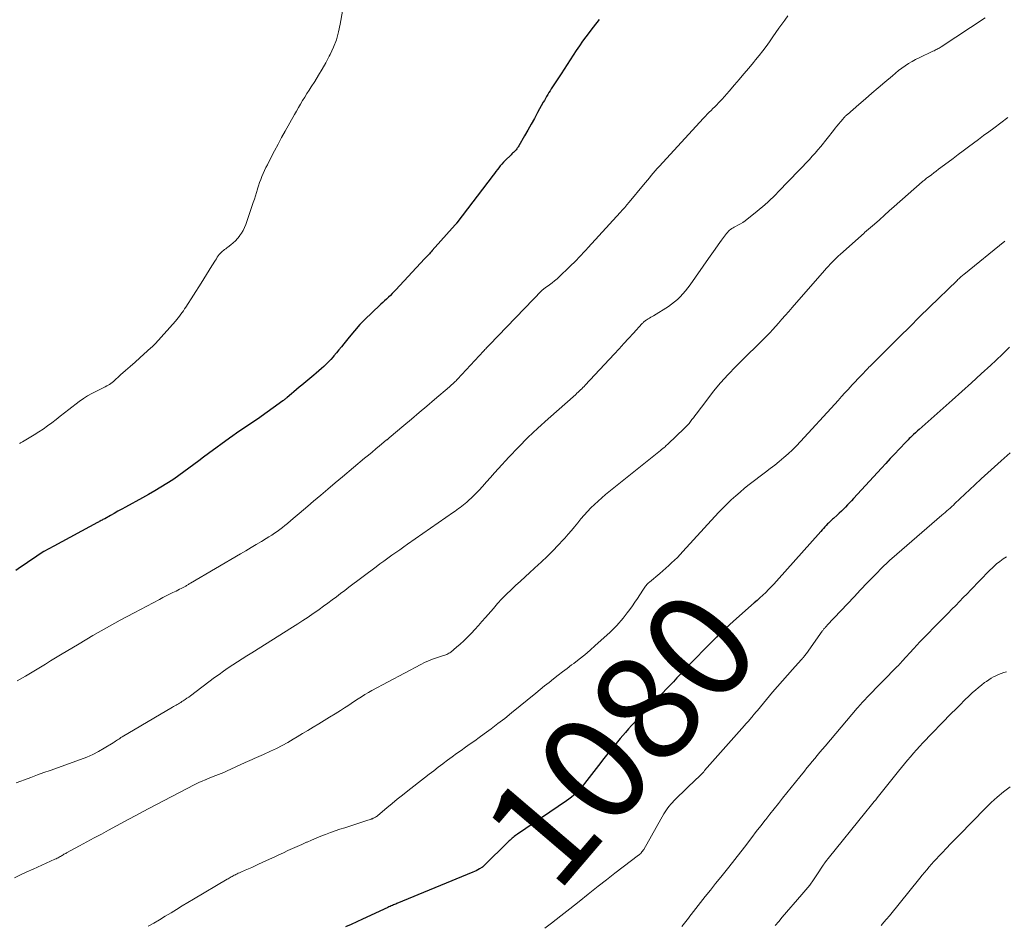
# Model space of a CAD drawing. Units: feet. Extents: x 1940000 to 1945000, y 584999 to 585823.
# Drawn here: x 1943610 to 1943795, y 585243 to 585413 of the extents above; entities that cross this region are included whole.
import ezdxf
from ezdxf.enums import TextEntityAlignment as Align

# ---------------------------------------------------------------- set-up
doc = ezdxf.new("R2010")
doc.units = ezdxf.units.FT
doc.header["$LTSCALE"] = 100
doc.header["$MEASUREMENT"] = 0
for name, color, linetype, lineweight in [('CONTOUR INDEX', 32, 'Continuous', 25), ('CONTOUR INDEX LABEL', 7, 'Continuous', 15), ('CONTOUR INTERMEDIATE', 40, 'Continuous', 15)]:
    doc.layers.add(name, color=color, linetype=linetype, lineweight=lineweight)
doc.styles.add('slant', font='romans.shx', dxfattribs={"oblique": 14.999978})

msp = doc.modelspace()

# ---------------------------------------------------------------- linework, layer by layer
at = {"layer": 'CONTOUR INDEX', "flags": 128}
for points, elevation in [([(1943719.34, 585412.94), (1943718.18, 585411.5), (1943716.83, 585409.73), (1943716.21, 585408.89), (1943715.6, 585408.03), (1943715.01, 585407.16), (1943714.44, 585406.28), (1943713.88, 585405.4), (1943713.32, 585404.51), (1943712.74, 585403.63), (1943712.17, 585402.75), (1943710.55, 585400.3), (1943710.32, 585399.94), (1943710.1, 585399.59), (1943709.87, 585399.23), (1943709.65, 585398.87), (1943709.44, 585398.5), (1943709.23, 585398.14), (1943709.02, 585397.77), (1943708.81, 585397.4), (1943707.76, 585395.48), (1943707.15, 585394.37), (1943706.54, 585393.27), (1943705.92, 585392.18), (1943705.3, 585391.09), (1943704.21, 585389.21), (1943704.12, 585389.06), (1943704.03, 585388.91), (1943703.93, 585388.77), (1943703.82, 585388.63), (1943703.71, 585388.49), (1943703.6, 585388.36), (1943703.48, 585388.23), (1943703.35, 585388.11), (1943703.33, 585388.09), (1943703.19, 585387.96), (1943703.05, 585387.82), (1943702.91, 585387.69), (1943702.78, 585387.56), (1943701.65, 585386.46), (1943701.34, 585386.13), (1943701.03, 585385.8), (1943700.74, 585385.46), (1943700.46, 585385.11), (1943700.19, 585384.76), (1943699.91, 585384.4), (1943699.64, 585384.04), (1943699.37, 585383.68), (1943692.55, 585374.72), (1943692.52, 585374.67), (1943692.48, 585374.63), (1943692.45, 585374.58), (1943692.41, 585374.54), (1943692.37, 585374.5), (1943692.33, 585374.45), (1943692.3, 585374.41), (1943692.26, 585374.37), (1943687.93, 585369.52), (1943687.75, 585369.32), (1943687.58, 585369.12), (1943687.4, 585368.92), (1943687.22, 585368.73), (1943687.05, 585368.53), (1943686.87, 585368.33), (1943686.69, 585368.14), (1943686.51, 585367.95), (1943681.11, 585362.16), (1943680.77, 585361.81), (1943680.42, 585361.45), (1943680.07, 585361.11), (1943679.71, 585360.77), (1943679.35, 585360.43), (1943678.99, 585360.1), (1943678.63, 585359.76), (1943678.27, 585359.43), (1943676.53, 585357.79), (1943675.42, 585356.72), (1943674.35, 585355.61), (1943673.33, 585354.46), (1943672.33, 585353.27), (1943671.33, 585352.02), (1943670.87, 585351.45), (1943670.4, 585350.87), (1943669.92, 585350.3), (1943669.45, 585349.72), (1943669.3, 585349.55), (1943668.89, 585349.07), (1943668.46, 585348.62), (1943668.02, 585348.18), (1943667.56, 585347.75), (1943667.09, 585347.34), (1943666.61, 585346.92), (1943666.13, 585346.52), (1943665.65, 585346.11), (1943663.43, 585344.25), (1943662.94, 585343.84), (1943662.45, 585343.43), (1943661.95, 585343.01), (1943661.46, 585342.6), (1943660.69, 585341.94), (1943660.59, 585341.85), (1943660.48, 585341.76), (1943660.38, 585341.68), (1943660.28, 585341.59), (1943660.17, 585341.51), (1943660.07, 585341.43), (1943659.96, 585341.35), (1943659.85, 585341.27), (1943655.07, 585337.87), (1943654.42, 585337.41), (1943653.77, 585336.96), (1943653.11, 585336.51), (1943652.45, 585336.08), (1943651.79, 585335.64), (1943651.13, 585335.19), (1943650.48, 585334.74), (1943649.83, 585334.27), (1943645.9, 585331.4), (1943644.96, 585330.71), (1943644.03, 585330.02), (1943643.11, 585329.32), (1943642.18, 585328.61), (1943641.25, 585327.92), (1943640.31, 585327.24), (1943639.35, 585326.59), (1943638.38, 585325.96), (1943638.07, 585325.77), (1943636.93, 585325.07), (1943635.78, 585324.38), (1943634.62, 585323.71), (1943633.45, 585323.06), (1943630.27, 585321.31), (1943629.56, 585320.92), (1943628.85, 585320.53), (1943628.15, 585320.14), (1943627.44, 585319.74), (1943626.36, 585319.14), (1943626.2, 585319.05), (1943626.03, 585318.96), (1943625.86, 585318.86), (1943625.69, 585318.77), (1943625.52, 585318.68), (1943625.35, 585318.59), (1943625.18, 585318.5), (1943625.01, 585318.41), (1943616.78, 585314), (1943615.85, 585313.49), (1943614.93, 585312.95), (1943614.03, 585312.39), (1943613.14, 585311.81), (1943612.26, 585311.2), (1943611.38, 585310.6), (1943610.51, 585310), (1943609.63, 585309.4)], 1100), ([(1943796.49, 585351.39), (1943795.2, 585350.13), (1943793.89, 585348.89), (1943792.94, 585348.01), (1943791.14, 585346.35), (1943789.34, 585344.7), (1943787.52, 585343.06), (1943785.69, 585341.43), (1943779.49, 585335.93), (1943779.14, 585335.62), (1943778.79, 585335.3), (1943778.44, 585334.97), (1943778.1, 585334.64), (1943777.83, 585334.38), (1943777.63, 585334.18), (1943777.43, 585333.98), (1943777.22, 585333.77), (1943777.02, 585333.56), (1943775.74, 585332.21), (1943774.9, 585331.32), (1943774.06, 585330.43), (1943773.23, 585329.54), (1943772.4, 585328.64), (1943767.12, 585322.91), (1943766.75, 585322.51), (1943766.38, 585322.11), (1943766, 585321.72), (1943765.62, 585321.33), (1943765.24, 585320.94), (1943764.86, 585320.56), (1943764.46, 585320.19), (1943764.07, 585319.82), (1943763.36, 585319.17), (1943763.22, 585319.04), (1943763.08, 585318.92), (1943762.95, 585318.79), (1943762.81, 585318.67), (1943762.67, 585318.54), (1943762.54, 585318.41), (1943762.41, 585318.28), (1943762.28, 585318.15), (1943762.02, 585317.86), (1943761.76, 585317.59), (1943761.51, 585317.31), (1943761.25, 585317.03), (1943761, 585316.74), (1943752.67, 585307.4), (1943752.18, 585306.86), (1943751.67, 585306.32), (1943751.15, 585305.8), (1943750.63, 585305.28), (1943750.09, 585304.78), (1943749.55, 585304.27), (1943749.01, 585303.78), (1943748.46, 585303.29), (1943744.56, 585299.86), (1943743.82, 585299.2), (1943743.09, 585298.52), (1943742.36, 585297.84), (1943741.65, 585297.15), (1943741.37, 585296.88), (1943740.8, 585296.32), (1943740.23, 585295.75), (1943739.67, 585295.18), (1943739.11, 585294.6), (1943738.56, 585294.02), (1943738, 585293.44), (1943737.45, 585292.86), (1943736.89, 585292.28), (1943734.61, 585289.9), (1943733.95, 585289.2), (1943733.28, 585288.5), (1943732.61, 585287.81), (1943731.94, 585287.12), (1943731.27, 585286.42), (1943730.6, 585285.73), (1943729.93, 585285.04), (1943729.26, 585284.35), (1943729.01, 585284.09), (1943728.4, 585283.46), (1943727.8, 585282.83), (1943727.2, 585282.19), (1943726.6, 585281.56), (1943726, 585280.92), (1943725.41, 585280.27), (1943724.83, 585279.61), (1943724.26, 585278.95), (1943723.29, 585277.81), (1943722.24, 585276.57), (1943721.21, 585275.32), (1943720.2, 585274.05), (1943719.2, 585272.77), (1943716.57, 585269.35), (1943716.2, 585268.88), (1943715.81, 585268.43), (1943715.41, 585268), (1943715, 585267.57), (1943714.57, 585267.17), (1943714.12, 585266.78), (1943713.65, 585266.42), (1943713.17, 585266.08), (1943704, 585259.86), (1943703.78, 585259.71), (1943703.57, 585259.56), (1943703.37, 585259.41), (1943703.17, 585259.24), (1943702.97, 585259.08), (1943702.77, 585258.91), (1943702.58, 585258.73), (1943702.4, 585258.56), (1943697.53, 585253.79), (1943697.46, 585253.72), (1943697.39, 585253.66), (1943697.31, 585253.61), (1943697.24, 585253.55), (1943696.81, 585253.3), (1943696.52, 585253.13), (1943696.21, 585252.96), (1943695.91, 585252.82), (1943695.59, 585252.68), (1943681.29, 585246.8), (1943681.08, 585246.71), (1943680.86, 585246.62), (1943680.65, 585246.53), (1943680.44, 585246.44), (1943680.22, 585246.34), (1943680.01, 585246.25), (1943679.8, 585246.15), (1943679.59, 585246.05), (1943674.8, 585243.85), (1943673.74, 585243.37), (1943672.68, 585242.88), (1943671.63, 585242.39)], 1080)]:
    msp.add_lwpolyline(points, dxfattribs=dict(at, elevation=elevation))
at = {"layer": 'CONTOUR INTERMEDIATE', "flags": 128}
for points, elevation in [([(1943671.09, 585414.53), (1943670.66, 585412.11), (1943670.33, 585410.62), (1943669.91, 585409.16), (1943669.36, 585407.75), (1943668.72, 585406.36), (1943668.56, 585406.05), (1943667.92, 585404.85), (1943667.26, 585403.66), (1943666.56, 585402.49), (1943665.84, 585401.33), (1943665.19, 585400.33), (1943664.78, 585399.68), (1943664.37, 585399.04), (1943663.96, 585398.39), (1943663.56, 585397.73), (1943663.17, 585397.08), (1943662.78, 585396.42), (1943662.4, 585395.75), (1943662.02, 585395.09), (1943660.29, 585391.99), (1943659.61, 585390.77), (1943658.95, 585389.54), (1943658.3, 585388.3), (1943657.66, 585387.06), (1943656.94, 585385.66), (1943656.67, 585385.12), (1943656.41, 585384.57), (1943656.16, 585384.01), (1943655.92, 585383.45), (1943655.69, 585382.88), (1943655.48, 585382.31), (1943655.28, 585381.73), (1943655.1, 585381.15), (1943655.08, 585381.06), (1943654.89, 585380.43), (1943654.7, 585379.8), (1943654.5, 585379.17), (1943654.29, 585378.55), (1943652.88, 585374.41), (1943652.65, 585373.85), (1943652.39, 585373.3), (1943652.08, 585372.78), (1943651.73, 585372.28), (1943651.7, 585372.23), (1943651.33, 585371.78), (1943650.93, 585371.36), (1943650.5, 585370.96), (1943650.05, 585370.59), (1943649.53, 585370.2), (1943649.33, 585370.04), (1943649.12, 585369.88), (1943648.91, 585369.73), (1943648.71, 585369.57), (1943648.51, 585369.4), (1943648.32, 585369.23), (1943648.14, 585369.05), (1943647.97, 585368.85), (1943647.9, 585368.77), (1943647.71, 585368.52), (1943647.52, 585368.27), (1943647.35, 585368.01), (1943647.18, 585367.75), (1943646.5, 585366.65), (1943646, 585365.84), (1943645.49, 585365.03), (1943644.98, 585364.23), (1943644.47, 585363.42), (1943641.6, 585358.91), (1943641.37, 585358.57), (1943641.15, 585358.23), (1943640.91, 585357.89), (1943640.68, 585357.56), (1943640.43, 585357.23), (1943640.18, 585356.91), (1943639.92, 585356.6), (1943639.65, 585356.29), (1943635.91, 585352.08), (1943635.82, 585351.98), (1943635.72, 585351.88), (1943635.62, 585351.78), (1943635.52, 585351.68), (1943635.42, 585351.59), (1943635.32, 585351.49), (1943635.22, 585351.4), (1943635.11, 585351.31), (1943632.97, 585349.39), (1943632.07, 585348.58), (1943631.17, 585347.77), (1943630.26, 585346.96), (1943629.36, 585346.15), (1943628.01, 585344.94), (1943627.78, 585344.74), (1943627.54, 585344.56), (1943627.28, 585344.39), (1943627.02, 585344.23), (1943626.75, 585344.09), (1943626.48, 585343.94), (1943626.21, 585343.8), (1943625.94, 585343.67), (1943624.79, 585343.11), (1943623.95, 585342.68), (1943623.13, 585342.21), (1943622.35, 585341.7), (1943621.58, 585341.15), (1943619.61, 585339.64), (1943618.82, 585339.02), (1943618.02, 585338.41), (1943617.23, 585337.79), (1943616.43, 585337.18), (1943615.63, 585336.57), (1943614.81, 585335.99), (1943613.97, 585335.44), (1943613.12, 585334.91), (1943610.88, 585333.57), (1943610.78, 585333.51), (1943610.67, 585333.45), (1943610.56, 585333.39), (1943610.45, 585333.34), (1943610.34, 585333.29)], 1104), ([(1943791.92, 585413.3), (1943783.63, 585407.83), (1943783.44, 585407.71), (1943783.26, 585407.6), (1943783.06, 585407.5), (1943782.87, 585407.39), (1943782.67, 585407.3), (1943782.48, 585407.2), (1943782.28, 585407.1), (1943782.08, 585407.01), (1943779.49, 585405.79), (1943778.81, 585405.45), (1943778.14, 585405.08), (1943777.49, 585404.68), (1943776.85, 585404.26), (1943776.23, 585403.81), (1943775.62, 585403.35), (1943775.02, 585402.87), (1943774.44, 585402.38), (1943773.01, 585401.17), (1943771.79, 585400.13), (1943770.58, 585399.1), (1943769.38, 585398.06), (1943768.17, 585397.02), (1943765.98, 585395.12), (1943765.87, 585395.03), (1943765.76, 585394.93), (1943765.66, 585394.83), (1943765.56, 585394.73), (1943765.45, 585394.63), (1943765.36, 585394.52), (1943765.26, 585394.42), (1943765.17, 585394.31), (1943764.69, 585393.73), (1943764.36, 585393.33), (1943764.03, 585392.93), (1943763.71, 585392.53), (1943763.38, 585392.12), (1943760.97, 585389.09), (1943760.46, 585388.47), (1943759.93, 585387.85), (1943759.39, 585387.25), (1943758.84, 585386.66), (1943753, 585380.57), (1943752.52, 585380.08), (1943752.04, 585379.59), (1943751.54, 585379.12), (1943751.04, 585378.65), (1943750.52, 585378.19), (1943750, 585377.74), (1943749.48, 585377.3), (1943748.94, 585376.87), (1943747.17, 585375.45), (1943746.75, 585375.14), (1943746.32, 585374.84), (1943745.87, 585374.57), (1943745.42, 585374.31), (1943744.97, 585374.08), (1943744.73, 585373.94), (1943744.5, 585373.81), (1943744.26, 585373.66), (1943744.03, 585373.51), (1943743.82, 585373.34), (1943743.61, 585373.16), (1943743.43, 585372.96), (1943743.26, 585372.75), (1943742.34, 585371.48), (1943741.72, 585370.63), (1943741.1, 585369.77), (1943740.49, 585368.91), (1943739.89, 585368.04), (1943736.44, 585363.11), (1943736.01, 585362.52), (1943735.56, 585361.94), (1943735.08, 585361.39), (1943734.58, 585360.86), (1943734.06, 585360.35), (1943733.51, 585359.87), (1943732.93, 585359.44), (1943732.33, 585359.03), (1943729.53, 585357.29), (1943729.28, 585357.14), (1943729.04, 585356.99), (1943728.79, 585356.84), (1943728.54, 585356.69), (1943728.32, 585356.56), (1943728.18, 585356.48), (1943728.05, 585356.39), (1943727.92, 585356.29), (1943727.8, 585356.19), (1943727.68, 585356.08), (1943727.57, 585355.97), (1943727.46, 585355.86), (1943727.35, 585355.74), (1943725.76, 585354.01), (1943724.86, 585353.03), (1943723.96, 585352.05), (1943723.06, 585351.07), (1943722.16, 585350.09), (1943716.71, 585344.22), (1943716.5, 585343.99), (1943716.28, 585343.77), (1943716.06, 585343.56), (1943715.83, 585343.34), (1943715.61, 585343.14), (1943715.38, 585342.93), (1943715.15, 585342.72), (1943714.91, 585342.51), (1943709.71, 585337.92), (1943707.81, 585336.18), (1943705.94, 585334.41), (1943704.13, 585332.58), (1943702.36, 585330.71), (1943700.42, 585328.59), (1943699.65, 585327.75), (1943698.88, 585326.91), (1943698.12, 585326.06), (1943697.36, 585325.21), (1943696.74, 585324.51), (1943696.29, 585324.01), (1943695.82, 585323.53), (1943695.34, 585323.07), (1943694.85, 585322.61), (1943694.44, 585322.24), (1943694.14, 585321.99), (1943693.84, 585321.74), (1943693.53, 585321.5), (1943693.22, 585321.26), (1943692.9, 585321.03), (1943692.58, 585320.8), (1943692.26, 585320.57), (1943691.94, 585320.35), (1943683.32, 585314.36), (1943682.57, 585313.83), (1943681.82, 585313.31), (1943681.08, 585312.78), (1943680.33, 585312.25), (1943679.59, 585311.72), (1943678.84, 585311.18), (1943678.11, 585310.64), (1943677.38, 585310.09), (1943672.29, 585306.26), (1943671.49, 585305.66), (1943670.7, 585305.06), (1943669.91, 585304.46), (1943669.11, 585303.86), (1943668.32, 585303.26), (1943667.51, 585302.67), (1943666.7, 585302.09), (1943665.89, 585301.52), (1943665.58, 585301.31), (1943664.61, 585300.65), (1943663.63, 585299.99), (1943662.64, 585299.35), (1943661.64, 585298.72), (1943654, 585293.92), (1943653.11, 585293.36), (1943652.23, 585292.8), (1943651.34, 585292.23), (1943650.46, 585291.66), (1943649.59, 585291.08), (1943648.72, 585290.49), (1943647.87, 585289.88), (1943647.02, 585289.26), (1943642.48, 585285.87), (1943642.15, 585285.62), (1943641.81, 585285.38), (1943641.47, 585285.15), (1943641.13, 585284.92), (1943640.87, 585284.75), (1943640.65, 585284.6), (1943640.44, 585284.47), (1943640.21, 585284.33), (1943639.99, 585284.2), (1943639.77, 585284.07), (1943639.54, 585283.94), (1943639.32, 585283.81), (1943639.1, 585283.68), (1943629.62, 585278.11), (1943629.41, 585277.98), (1943629.2, 585277.85), (1943628.99, 585277.71), (1943628.79, 585277.57), (1943628.58, 585277.43), (1943628.38, 585277.3), (1943628.17, 585277.16), (1943627.96, 585277.03), (1943626.28, 585276), (1943625.21, 585275.39), (1943624.11, 585274.82), (1943622.99, 585274.32), (1943621.84, 585273.87), (1943616.13, 585271.83), (1943614.91, 585271.4), (1943613.7, 585270.96), (1943612.48, 585270.52), (1943611.27, 585270.08), (1943610.58, 585269.83), (1943609.72, 585269.5)], 1092), ([(1943754.79, 585413.64), (1943754.21, 585412.87), (1943753.65, 585412.1), (1943753.09, 585411.31), (1943752.54, 585410.53), (1943751.99, 585409.74), (1943751.44, 585408.95), (1943751.32, 585408.78), (1943750.7, 585407.91), (1943750.07, 585407.06), (1943749.41, 585406.22), (1943748.73, 585405.4), (1943748.32, 585404.9), (1943747.43, 585403.84), (1943746.53, 585402.78), (1943745.64, 585401.72), (1943744.74, 585400.66), (1943743.79, 585399.52), (1943743.35, 585399.02), (1943742.91, 585398.51), (1943742.46, 585398.02), (1943742, 585397.53), (1943741.78, 585397.29), (1943741.43, 585396.93), (1943741.07, 585396.57), (1943740.72, 585396.22), (1943740.36, 585395.87), (1943740, 585395.52), (1943739.64, 585395.16), (1943739.29, 585394.8), (1943738.95, 585394.43), (1943730.63, 585385.36), (1943730.25, 585384.93), (1943729.87, 585384.51), (1943729.5, 585384.08), (1943729.13, 585383.64), (1943728.77, 585383.21), (1943728.4, 585382.77), (1943728.04, 585382.33), (1943727.67, 585381.9), (1943724.96, 585378.64), (1943724.55, 585378.15), (1943724.13, 585377.66), (1943723.7, 585377.17), (1943723.27, 585376.69), (1943717.26, 585370.09), (1943716.82, 585369.62), (1943716.39, 585369.15), (1943715.95, 585368.68), (1943715.5, 585368.21), (1943715.06, 585367.75), (1943714.61, 585367.29), (1943714.15, 585366.84), (1943713.69, 585366.39), (1943711.85, 585364.63), (1943711.41, 585364.22), (1943710.95, 585363.83), (1943710.48, 585363.45), (1943710, 585363.1), (1943709.18, 585362.52), (1943709.09, 585362.46), (1943709.01, 585362.4), (1943708.93, 585362.34), (1943708.85, 585362.27), (1943708.77, 585362.21), (1943708.69, 585362.14), (1943708.62, 585362.07), (1943708.55, 585362), (1943698.71, 585351.83), (1943698.56, 585351.68), (1943698.42, 585351.53), (1943698.28, 585351.38), (1943698.13, 585351.23), (1943697.99, 585351.08), (1943697.85, 585350.92), (1943697.71, 585350.77), (1943697.57, 585350.62), (1943692.69, 585345.37), (1943692.55, 585345.22), (1943692.41, 585345.07), (1943692.27, 585344.93), (1943692.12, 585344.79), (1943692.01, 585344.68), (1943691.8, 585344.48), (1943691.59, 585344.29), (1943691.38, 585344.1), (1943691.17, 585343.91), (1943688.34, 585341.52), (1943686.9, 585340.3), (1943685.47, 585339.08), (1943684.03, 585337.87), (1943682.6, 585336.65), (1943679.87, 585334.34), (1943679.8, 585334.28), (1943679.73, 585334.22), (1943679.66, 585334.16), (1943679.58, 585334.1), (1943679.51, 585334.04), (1943679.44, 585333.98), (1943679.37, 585333.93), (1943679.3, 585333.87), (1943678.03, 585332.83), (1943677.33, 585332.25), (1943676.63, 585331.67), (1943675.93, 585331.08), (1943675.23, 585330.5), (1943671.05, 585326.99), (1943669.7, 585325.86), (1943668.34, 585324.71), (1943666.99, 585323.57), (1943665.64, 585322.42), (1943664.52, 585321.47), (1943663.73, 585320.8), (1943662.94, 585320.13), (1943662.15, 585319.47), (1943661.36, 585318.8), (1943660.72, 585318.26), (1943660.24, 585317.87), (1943659.76, 585317.49), (1943659.27, 585317.12), (1943658.77, 585316.76), (1943658.27, 585316.4), (1943657.76, 585316.06), (1943657.24, 585315.73), (1943656.72, 585315.4), (1943655.83, 585314.87), (1943654.85, 585314.28), (1943653.88, 585313.7), (1943652.9, 585313.12), (1943651.92, 585312.54), (1943642.51, 585307.03), (1943642.38, 585306.95), (1943642.25, 585306.87), (1943642.12, 585306.79), (1943641.99, 585306.71), (1943641.86, 585306.63), (1943641.72, 585306.55), (1943641.59, 585306.48), (1943641.46, 585306.4), (1943641.09, 585306.2), (1943640.76, 585306.03), (1943640.44, 585305.86), (1943640.12, 585305.69), (1943639.79, 585305.53), (1943639.18, 585305.24), (1943638.55, 585304.93), (1943637.92, 585304.62), (1943637.29, 585304.3), (1943636.67, 585303.97), (1943631.91, 585301.47), (1943629.29, 585300.07), (1943626.69, 585298.64), (1943624.11, 585297.16), (1943621.56, 585295.64), (1943618.06, 585293.54), (1943617.12, 585292.97), (1943616.18, 585292.39), (1943615.23, 585291.82), (1943614.3, 585291.24), (1943613.35, 585290.66), (1943612.41, 585290.1), (1943611.45, 585289.54), (1943610.5, 585288.99), (1943609.93, 585288.67)], 1096), ([(1943796.18, 585394.54), (1943793.51, 585392.57), (1943792.55, 585391.86), (1943791.59, 585391.15), (1943790.64, 585390.43), (1943789.69, 585389.72), (1943788.73, 585389.01), (1943787.78, 585388.29), (1943786.83, 585387.58), (1943785.87, 585386.87), (1943783.58, 585385.15), (1943783.13, 585384.81), (1943782.68, 585384.48), (1943782.23, 585384.14), (1943781.78, 585383.8), (1943781.17, 585383.35), (1943781.02, 585383.24), (1943780.88, 585383.13), (1943780.74, 585383.01), (1943780.6, 585382.9), (1943780.46, 585382.79), (1943780.32, 585382.67), (1943780.18, 585382.55), (1943780.04, 585382.44), (1943774.8, 585377.81), (1943773.87, 585376.98), (1943772.94, 585376.16), (1943772.01, 585375.34), (1943771.07, 585374.52), (1943769.23, 585372.9), (1943769.14, 585372.82), (1943764.68, 585368.84), (1943764.28, 585368.48), (1943763.9, 585368.12), (1943763.52, 585367.75), (1943763.14, 585367.37), (1943762.77, 585366.99), (1943762.41, 585366.6), (1943762.05, 585366.21), (1943761.7, 585365.81), (1943755.6, 585358.81), (1943754.96, 585358.08), (1943754.32, 585357.35), (1943753.68, 585356.62), (1943753.04, 585355.89), (1943751.98, 585354.68), (1943751.87, 585354.56), (1943751.75, 585354.43), (1943751.64, 585354.31), (1943751.52, 585354.19), (1943751.4, 585354.07), (1943751.28, 585353.95), (1943751.16, 585353.84), (1943751.05, 585353.72), (1943745.01, 585347.73), (1943743.56, 585346.23), (1943742.16, 585344.69), (1943740.83, 585343.08), (1943739.55, 585341.44), (1943737.58, 585338.81), (1943737.31, 585338.46), (1943737.04, 585338.1), (1943736.77, 585337.75), (1943736.5, 585337.39), (1943736.22, 585337.05), (1943735.93, 585336.71), (1943735.62, 585336.39), (1943735.31, 585336.08), (1943732.32, 585333.23), (1943732.17, 585333.09), (1943732.01, 585332.95), (1943731.85, 585332.81), (1943731.7, 585332.67), (1943731.54, 585332.54), (1943731.46, 585332.47), (1943731.37, 585332.4), (1943731.29, 585332.33), (1943731.21, 585332.26), (1943731.12, 585332.19), (1943731.04, 585332.12), (1943730.95, 585332.05), (1943730.86, 585331.98), (1943720.53, 585323.68), (1943719.82, 585323.08), (1943719.11, 585322.46), (1943718.43, 585321.82), (1943717.77, 585321.17), (1943717.12, 585320.49), (1943716.5, 585319.8), (1943715.89, 585319.08), (1943715.3, 585318.36), (1943714.7, 585317.62), (1943714.1, 585316.9), (1943713.48, 585316.2), (1943712.84, 585315.5), (1943711.31, 585313.85), (1943710.91, 585313.42), (1943710.5, 585312.99), (1943710.08, 585312.57), (1943709.66, 585312.15), (1943709.24, 585311.73), (1943708.81, 585311.32), (1943708.37, 585310.92), (1943707.93, 585310.52), (1943706.28, 585309.03), (1943705.39, 585308.22), (1943704.51, 585307.41), (1943703.62, 585306.58), (1943702.75, 585305.76), (1943701.89, 585304.92), (1943701.04, 585304.06), (1943700.23, 585303.17), (1943699.43, 585302.27), (1943697.94, 585300.55), (1943697.29, 585299.81), (1943696.63, 585299.06), (1943695.97, 585298.33), (1943695.3, 585297.6), (1943695.21, 585297.51), (1943694.57, 585296.84), (1943693.91, 585296.19), (1943693.22, 585295.58), (1943692.52, 585294.98), (1943691.41, 585294.07), (1943691.24, 585293.95), (1943691.07, 585293.83), (1943690.88, 585293.72), (1943690.7, 585293.63), (1943690.5, 585293.54), (1943690.31, 585293.46), (1943690.11, 585293.39), (1943689.9, 585293.33), (1943688.76, 585292.98), (1943688, 585292.72), (1943687.24, 585292.43), (1943686.51, 585292.1), (1943685.79, 585291.74), (1943676.61, 585286.83), (1943675.94, 585286.46), (1943675.28, 585286.07), (1943674.63, 585285.67), (1943673.99, 585285.25), (1943673.35, 585284.82), (1943672.71, 585284.4), (1943672.07, 585283.98), (1943671.42, 585283.56), (1943670.67, 585283.09), (1943669.66, 585282.45), (1943668.65, 585281.82), (1943667.63, 585281.2), (1943666.61, 585280.58), (1943665.58, 585279.96), (1943664.56, 585279.35), (1943663.54, 585278.73), (1943662.52, 585278.12), (1943661.82, 585277.69), (1943660.77, 585277.08), (1943659.72, 585276.5), (1943658.64, 585275.95), (1943657.55, 585275.42), (1943656.2, 585274.8), (1943655.78, 585274.61), (1943655.35, 585274.41), (1943654.92, 585274.23), (1943654.49, 585274.04), (1943654.07, 585273.86), (1943653.64, 585273.67), (1943653.21, 585273.48), (1943652.78, 585273.29), (1943649.23, 585271.68), (1943648.75, 585271.46), (1943648.26, 585271.26), (1943647.77, 585271.06), (1943647.28, 585270.87), (1943646.78, 585270.67), (1943646.29, 585270.48), (1943645.8, 585270.28), (1943645.31, 585270.08), (1943645.23, 585270.05), (1943644.71, 585269.82), (1943644.19, 585269.59), (1943643.68, 585269.34), (1943643.17, 585269.08), (1943636.11, 585265.43), (1943634.8, 585264.75), (1943633.49, 585264.06), (1943632.19, 585263.36), (1943630.89, 585262.66), (1943627.1, 585260.61), (1943625.73, 585259.86), (1943624.36, 585259.12), (1943622.99, 585258.38), (1943621.61, 585257.63), (1943619.2, 585256.33), (1943619.03, 585256.23), (1943618.87, 585256.14), (1943618.7, 585256.05), (1943618.54, 585255.95), (1943618.38, 585255.85), (1943618.21, 585255.76), (1943618.05, 585255.66), (1943617.88, 585255.57), (1943617.82, 585255.53), (1943617.62, 585255.42), (1943617.42, 585255.31), (1943617.21, 585255.21), (1943617.01, 585255.12), (1943612.91, 585253.27), (1943611.73, 585252.74), (1943610.56, 585252.2), (1943609.38, 585251.66)], 1088), ([(1943795.62, 585371.29), (1943787.86, 585365.04), (1943787.7, 585364.9), (1943787.54, 585364.77), (1943787.38, 585364.63), (1943787.22, 585364.5), (1943787.06, 585364.36), (1943786.91, 585364.22), (1943786.75, 585364.07), (1943786.6, 585363.93), (1943781.45, 585358.91), (1943779.57, 585357.07), (1943777.7, 585355.22), (1943775.83, 585353.37), (1943773.97, 585351.52), (1943770.65, 585348.2), (1943770.45, 585348), (1943770.25, 585347.79), (1943770.05, 585347.59), (1943769.85, 585347.39), (1943769.65, 585347.19), (1943769.45, 585346.98), (1943769.25, 585346.78), (1943769.05, 585346.57), (1943768.43, 585345.93), (1943767.93, 585345.4), (1943767.43, 585344.86), (1943766.93, 585344.33), (1943766.44, 585343.78), (1943766.17, 585343.47), (1943765.54, 585342.77), (1943764.91, 585342.08), (1943764.28, 585341.38), (1943763.65, 585340.69), (1943757.18, 585333.65), (1943756.43, 585332.85), (1943755.65, 585332.08), (1943754.85, 585331.34), (1943754.03, 585330.61), (1943753.19, 585329.91), (1943752.35, 585329.22), (1943751.49, 585328.54), (1943750.62, 585327.87), (1943747.54, 585325.54), (1943746.67, 585324.85), (1943745.82, 585324.15), (1943744.99, 585323.43), (1943744.17, 585322.68), (1943743.37, 585321.92), (1943742.59, 585321.14), (1943741.82, 585320.34), (1943741.07, 585319.53), (1943735.07, 585312.94), (1943734.56, 585312.39), (1943734.04, 585311.86), (1943733.5, 585311.34), (1943732.95, 585310.83), (1943732.4, 585310.34), (1943731.84, 585309.84), (1943731.27, 585309.35), (1943730.71, 585308.86), (1943728.76, 585307.2), (1943728.6, 585307.05), (1943728.44, 585306.91), (1943728.3, 585306.75), (1943728.16, 585306.59), (1943728.02, 585306.43), (1943727.89, 585306.26), (1943727.77, 585306.09), (1943727.65, 585305.91), (1943726.97, 585304.85), (1943726.51, 585304.14), (1943726.05, 585303.44), (1943725.56, 585302.75), (1943725.07, 585302.07), (1943724.6, 585301.42), (1943724.23, 585300.92), (1943723.85, 585300.44), (1943723.45, 585299.97), (1943723.05, 585299.5), (1943722.63, 585299.05), (1943722.21, 585298.61), (1943721.77, 585298.18), (1943721.32, 585297.76), (1943718.59, 585295.27), (1943717.61, 585294.4), (1943716.61, 585293.55), (1943715.58, 585292.73), (1943714.54, 585291.93), (1943714.15, 585291.64), (1943713.29, 585291), (1943712.44, 585290.35), (1943711.59, 585289.7), (1943710.75, 585289.04), (1943709.9, 585288.37), (1943709.07, 585287.7), (1943708.23, 585287.03), (1943707.4, 585286.35), (1943702.83, 585282.62), (1943701.57, 585281.6), (1943700.3, 585280.61), (1943699.01, 585279.64), (1943697.7, 585278.68), (1943696.77, 585278.02), (1943695.92, 585277.41), (1943695.07, 585276.8), (1943694.22, 585276.19), (1943693.37, 585275.58), (1943692.52, 585274.97), (1943691.68, 585274.35), (1943690.83, 585273.73), (1943690, 585273.11), (1943689.94, 585273.06), (1943689.08, 585272.41), (1943688.22, 585271.76), (1943687.37, 585271.1), (1943686.51, 585270.44), (1943683.36, 585267.98), (1943682.36, 585267.19), (1943681.36, 585266.4), (1943680.38, 585265.59), (1943679.39, 585264.78), (1943677.69, 585263.36), (1943677.56, 585263.25), (1943677.43, 585263.16), (1943677.29, 585263.06), (1943677.15, 585262.97), (1943677, 585262.89), (1943676.86, 585262.82), (1943676.7, 585262.75), (1943676.55, 585262.69), (1943676.46, 585262.66), (1943676.26, 585262.58), (1943676.06, 585262.51), (1943675.86, 585262.45), (1943675.66, 585262.38), (1943671.48, 585261.05), (1943670.58, 585260.75), (1943669.68, 585260.45), (1943668.79, 585260.13), (1943667.9, 585259.8), (1943667.02, 585259.46), (1943666.14, 585259.11), (1943665.26, 585258.74), (1943664.4, 585258.36), (1943664.28, 585258.31), (1943663.41, 585257.92), (1943662.54, 585257.53), (1943661.68, 585257.13), (1943660.82, 585256.74), (1943659.95, 585256.34), (1943659.09, 585255.94), (1943658.23, 585255.54), (1943657.37, 585255.14), (1943655.25, 585254.17), (1943654.63, 585253.88), (1943654, 585253.6), (1943653.37, 585253.32), (1943652.74, 585253.04), (1943651.96, 585252.69), (1943651.72, 585252.59), (1943651.48, 585252.48), (1943651.24, 585252.37), (1943651, 585252.25), (1943650.93, 585252.22), (1943650.73, 585252.12), (1943650.53, 585252.01), (1943650.34, 585251.91), (1943650.14, 585251.8), (1943649.95, 585251.69), (1943649.76, 585251.58), (1943649.56, 585251.47), (1943649.37, 585251.36), (1943643.08, 585247.62), (1943642.02, 585246.98), (1943640.95, 585246.34), (1943639.89, 585245.7), (1943638.83, 585245.05), (1943637.76, 585244.4), (1943636.69, 585243.76), (1943635.62, 585243.14), (1943634.54, 585242.52)], 1084), ([(1943796.62, 585331.51), (1943794.87, 585329.99), (1943793.62, 585328.88), (1943792.37, 585327.76), (1943791.14, 585326.63), (1943789.92, 585325.49), (1943786.21, 585321.98), (1943785.91, 585321.7), (1943785.61, 585321.42), (1943785.31, 585321.14), (1943785, 585320.86), (1943784.69, 585320.59), (1943784.39, 585320.32), (1943784.08, 585320.05), (1943783.77, 585319.78), (1943774.35, 585311.63), (1943773.98, 585311.31), (1943773.62, 585310.99), (1943773.26, 585310.66), (1943772.91, 585310.32), (1943772.61, 585310.03), (1943772.41, 585309.84), (1943772.21, 585309.64), (1943772.02, 585309.44), (1943771.82, 585309.24), (1943769.72, 585307.05), (1943768.48, 585305.76), (1943767.24, 585304.46), (1943766.01, 585303.15), (1943764.78, 585301.84), (1943762.21, 585299.11), (1943762.13, 585299.02), (1943762.05, 585298.94), (1943761.97, 585298.85), (1943761.89, 585298.76), (1943761.81, 585298.68), (1943761.73, 585298.59), (1943761.65, 585298.5), (1943761.57, 585298.41), (1943761.48, 585298.29), (1943761.41, 585298.19), (1943761.33, 585298.09), (1943761.25, 585297.98), (1943758.3, 585293.81), (1943758.18, 585293.65), (1943758.07, 585293.5), (1943757.95, 585293.35), (1943757.83, 585293.2), (1943757.71, 585293.05), (1943757.58, 585292.91), (1943757.46, 585292.77), (1943757.33, 585292.62), (1943755.67, 585290.81), (1943754.72, 585289.75), (1943753.78, 585288.69), (1943752.86, 585287.61), (1943751.94, 585286.53), (1943749.06, 585283.08), (1943748.89, 585282.89), (1943748.73, 585282.69), (1943748.57, 585282.5), (1943748.41, 585282.3), (1943748.24, 585282.11), (1943748.08, 585281.91), (1943747.92, 585281.72), (1943747.75, 585281.53), (1943747.62, 585281.37), (1943747.38, 585281.1), (1943747.15, 585280.82), (1943746.91, 585280.55), (1943746.67, 585280.28), (1943739.15, 585271.78), (1943738.97, 585271.57), (1943738.79, 585271.37), (1943738.61, 585271.18), (1943738.42, 585270.98), (1943738.23, 585270.79), (1943738.04, 585270.6), (1943737.85, 585270.41), (1943737.65, 585270.22), (1943733.7, 585266.44), (1943733.39, 585266.13), (1943733.08, 585265.81), (1943732.79, 585265.47), (1943732.51, 585265.13), (1943732.24, 585264.78), (1943731.98, 585264.42), (1943731.74, 585264.05), (1943731.51, 585263.67), (1943727.69, 585256.96), (1943727.59, 585256.8), (1943727.48, 585256.65), (1943727.37, 585256.5), (1943727.25, 585256.36), (1943727.13, 585256.22), (1943726.99, 585256.09), (1943726.85, 585255.97), (1943726.71, 585255.86), (1943723.84, 585253.69), (1943722.27, 585252.49), (1943720.7, 585251.28), (1943719.14, 585250.05), (1943717.59, 585248.82), (1943717.26, 585248.55), (1943715.54, 585247.18), (1943713.82, 585245.82), (1943712.09, 585244.47), (1943710.35, 585243.13), (1943709.12, 585242.18)], 1076), ([(1943795.88, 585311.98), (1943795.25, 585311.56), (1943794.63, 585311.11), (1943794.05, 585310.62), (1943793.48, 585310.11), (1943793.34, 585309.98), (1943792.72, 585309.38), (1943792.11, 585308.77), (1943791.5, 585308.16), (1943790.9, 585307.54), (1943789.18, 585305.76), (1943788.48, 585305.03), (1943787.77, 585304.3), (1943787.06, 585303.56), (1943786.35, 585302.83), (1943785.64, 585302.1), (1943784.93, 585301.37), (1943784.21, 585300.64), (1943783.5, 585299.92), (1943783.21, 585299.64), (1943782.61, 585299.03), (1943782.01, 585298.42), (1943781.41, 585297.82), (1943780.82, 585297.2), (1943780.22, 585296.59), (1943779.64, 585295.97), (1943779.06, 585295.35), (1943778.48, 585294.72), (1943776.3, 585292.33), (1943776.19, 585292.21), (1943776.08, 585292.09), (1943775.97, 585291.97), (1943775.86, 585291.86), (1943775.75, 585291.74), (1943775.64, 585291.62), (1943775.53, 585291.51), (1943775.42, 585291.39), (1943769.6, 585285.46), (1943769.37, 585285.23), (1943769.15, 585284.99), (1943768.93, 585284.75), (1943768.71, 585284.51), (1943768.49, 585284.27), (1943768.28, 585284.02), (1943768.06, 585283.78), (1943767.85, 585283.53), (1943761.8, 585276.4), (1943761.31, 585275.81), (1943760.82, 585275.23), (1943760.33, 585274.64), (1943759.84, 585274.06), (1943759.35, 585273.47), (1943758.87, 585272.88), (1943758.38, 585272.28), (1943757.9, 585271.69), (1943757.04, 585270.62), (1943756.24, 585269.62), (1943755.43, 585268.62), (1943754.63, 585267.62), (1943753.82, 585266.62), (1943753.02, 585265.62), (1943752.22, 585264.62), (1943751.43, 585263.61), (1943750.64, 585262.6), (1943750.54, 585262.48), (1943749.7, 585261.4), (1943748.87, 585260.32), (1943748.04, 585259.24), (1943747.21, 585258.15), (1943747.08, 585257.98), (1943746.19, 585256.81), (1943745.29, 585255.65), (1943744.38, 585254.49), (1943743.46, 585253.34), (1943743.17, 585252.99), (1943742.19, 585251.77), (1943741.21, 585250.55), (1943740.24, 585249.33), (1943739.27, 585248.1), (1943736.61, 585244.73), (1943736.36, 585244.41), (1943736.11, 585244.08), (1943735.86, 585243.76), (1943735.62, 585243.43), (1943735.37, 585243.1), (1943735.12, 585242.78), (1943734.85, 585242.47)], 1072), ([(1943795.89, 585290.38), (1943795.39, 585290.21), (1943794.9, 585290.03), (1943794.41, 585289.83), (1943793.92, 585289.63), (1943793.45, 585289.39), (1943792.99, 585289.14), (1943792.55, 585288.86), (1943792.12, 585288.56), (1943791.79, 585288.32), (1943791.21, 585287.87), (1943790.64, 585287.41), (1943790.09, 585286.93), (1943789.54, 585286.44), (1943788.89, 585285.82), (1943788.03, 585285), (1943787.18, 585284.17), (1943786.35, 585283.34), (1943785.52, 585282.49), (1943780.19, 585277), (1943779.58, 585276.36), (1943778.99, 585275.71), (1943778.41, 585275.06), (1943777.84, 585274.39), (1943777.27, 585273.72), (1943776.72, 585273.04), (1943776.16, 585272.36), (1943775.61, 585271.68), (1943771.57, 585266.65), (1943771.31, 585266.32), (1943771.04, 585266), (1943770.78, 585265.67), (1943770.52, 585265.35), (1943770.25, 585265.02), (1943769.99, 585264.7), (1943769.73, 585264.37), (1943769.46, 585264.05), (1943762.39, 585255.28), (1943762.28, 585255.14), (1943762.17, 585255.01), (1943762.06, 585254.87), (1943761.95, 585254.73), (1943761.84, 585254.6), (1943761.79, 585254.53), (1943761.74, 585254.46), (1943761.69, 585254.38), (1943761.64, 585254.31), (1943761.6, 585254.24), (1943761.55, 585254.16), (1943761.5, 585254.09), (1943761.45, 585254.01), (1943760.27, 585252.2), (1943759.61, 585251.23), (1943758.92, 585250.28), (1943758.2, 585249.37), (1943757.45, 585248.47), (1943753.74, 585244.23), (1943753.07, 585243.45), (1943752.41, 585242.67)], 1068), ([(1943796.57, 585268.72), (1943795.35, 585267.79), (1943794.17, 585266.82), (1943793.04, 585265.79), (1943791.94, 585264.73), (1943786.98, 585259.65), (1943786.18, 585258.83), (1943785.39, 585258.01), (1943784.6, 585257.19), (1943783.82, 585256.36), (1943783.18, 585255.69), (1943782.72, 585255.19), (1943782.26, 585254.69), (1943781.81, 585254.18), (1943781.35, 585253.67), (1943780.91, 585253.16), (1943780.47, 585252.64), (1943780.03, 585252.12), (1943779.6, 585251.59), (1943773.88, 585244.5), (1943773.37, 585243.88), (1943772.86, 585243.27), (1943772.35, 585242.66)], 1064)]:
    msp.add_lwpolyline(points, dxfattribs=dict(at, elevation=elevation))

# ---------------------------------------------------------------- texts
at = {"layer": 'CONTOUR INDEX LABEL', "style": 'slant', "oblique": 15}
msp.add_text('1080', height=20, rotation=49.4969, dxfattribs=at).set_placement((1943723.35, 585277.88, 1080), align=Align.MIDDLE_CENTER)

doc.saveas('drawing.dxf')
